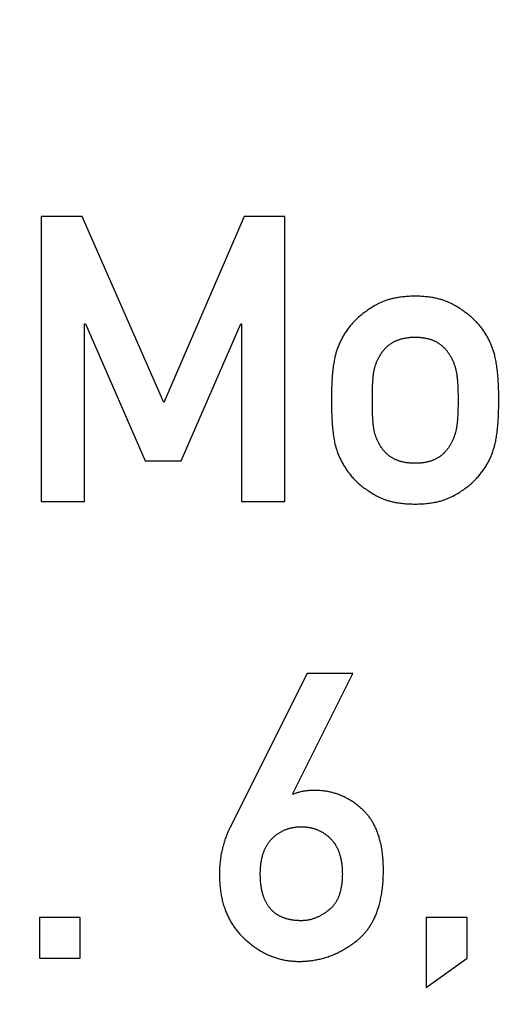
# Model space of a CAD drawing. Extents: x 0 to 420, y 0 to 297.
# Drawn here: x 104 to 106, y 138 to 141 of the extents above; entities that cross this region are included whole.
import ezdxf

# ---------------------------------------------------------------- set-up
doc = ezdxf.new("R2010")
doc.units = 0
doc.header["$LTSCALE"] = 23.1
doc.linetypes.add('PHANTOM', pattern=[0.8, 0.45, -0.05, 0.1, -0.05, 0.1, -0.05])
doc.layers.get('0').update_dxf_attribs({"linetype": 'CONTINUOUS'})
doc.layers.add('DEFAULT_3', color=7, linetype='PHANTOM')

msp = doc.modelspace()

# ---------------------------------------------------------------- linework, layer by layer
at = {"color": 7, "linetype": 'CONTINUOUS'}
for p, q in [((104.4045, 140.1835), (104.2969, 140.1835)), ((104.2969, 140.1835), (104.2969, 139.434)), ((104.6195, 139.6948), (104.4045, 140.1835)), ((104.8299, 140.1835), (104.6195, 139.6948)), ((104.9374, 140.1835), (104.8299, 140.1835)), ((104.9374, 139.434), (104.9374, 140.1835)), ((104.4106, 139.9016), (104.4132, 139.9016)), ((104.4106, 139.434), (104.4106, 139.9016)), ((104.4132, 139.9016), (104.5701, 139.541)), ((104.6647, 139.541), (104.8216, 139.9016)), ((104.8216, 139.9016), (104.8237, 139.9016)), ((104.8237, 139.9016), (104.8237, 139.434)), ((105.1673, 139.7058), (105.1674, 139.7141)), ((105.1673, 139.7015), (105.1673, 139.7058)), ((105.1673, 139.6932), (105.1673, 139.7015)), ((105.3926, 139.7004), (105.3926, 139.6922)), ((105.1674, 139.6852), (105.1673, 139.6932)), ((105.1675, 139.6776), (105.1674, 139.6852)), ((105.1677, 139.6704), (105.1675, 139.6776)), ((104.5701, 139.541), (104.6647, 139.541)), ((104.2969, 139.434), (104.4106, 139.434)), ((104.8237, 139.434), (104.9374, 139.434)), ((104.9577, 138.665), (105.1156, 138.9824)), ((105.1156, 138.9824), (104.9958, 138.9824)), ((104.9598, 138.665), (104.9577, 138.665)), ((104.3996, 138.341), (104.2921, 138.341)), ((104.2921, 138.341), (104.2921, 138.234)), ((104.3996, 138.234), (104.3996, 138.341)), ((105.4165, 138.341), (105.309, 138.341)), ((105.309, 138.341), (105.309, 138.1563)), ((105.4165, 138.234), (105.4165, 138.341)), ((104.2921, 138.234), (104.3996, 138.234)), ((105.309, 138.1563), (105.4165, 138.234))]:
    msp.add_line(p, q, dxfattribs=at)
for points in [[(105.28, 139.9741), (105.2757, 139.9741), (105.2716, 139.974), (105.2675, 139.9739), (105.2636, 139.9737), (105.2597, 139.9735), (105.256, 139.9732), (105.2524, 139.9729), (105.2488, 139.9726), (105.2454, 139.9722), (105.242, 139.9718), (105.2388, 139.9713), (105.2356, 139.9708), (105.2325, 139.9703), (105.2294, 139.9698), (105.2265, 139.9692), (105.2236, 139.9686), (105.2208, 139.9679), (105.218, 139.9673), (105.2153, 139.9666), (105.2127, 139.9659), (105.2102, 139.9652), (105.2077, 139.9644), (105.2053, 139.9636), (105.2029, 139.9628), (105.2006, 139.962), (105.1983, 139.9612), (105.1961, 139.9603), (105.1939, 139.9594), (105.1918, 139.9585), (105.1897, 139.9576), (105.1877, 139.9567), (105.1857, 139.9557), (105.1838, 139.9548), (105.1819, 139.9538), (105.18, 139.9528), (105.1782, 139.9518)], [(105.3806, 139.9517), (105.3787, 139.9527), (105.3768, 139.9538), (105.3748, 139.9548), (105.3728, 139.9558), (105.3708, 139.9567), (105.3687, 139.9577), (105.3666, 139.9586), (105.3644, 139.9595), (105.3622, 139.9604), (105.3599, 139.9613), (105.3576, 139.9621), (105.3553, 139.963), (105.3529, 139.9638), (105.3504, 139.9645), (105.348, 139.9653), (105.3454, 139.966), (105.3428, 139.9667), (105.3401, 139.9674), (105.3374, 139.9681), (105.3346, 139.9687), (105.3318, 139.9693), (105.3289, 139.9699), (105.3259, 139.9704), (105.3229, 139.9709), (105.3197, 139.9714), (105.3165, 139.9718), (105.3133, 139.9722), (105.3099, 139.9726), (105.3065, 139.9729), (105.303, 139.9732), (105.2994, 139.9735), (105.2957, 139.9737), (105.2919, 139.9739), (105.288, 139.974), (105.2841, 139.9741), (105.28, 139.9741)], [(105.1782, 139.9518), (105.1742, 139.9495), (105.1704, 139.9472), (105.1667, 139.945), (105.1632, 139.9428), (105.1598, 139.9406), (105.1566, 139.9385), (105.1535, 139.9364), (105.1506, 139.9343), (105.1477, 139.9323), (105.145, 139.9303), (105.1424, 139.9284), (105.14, 139.9264), (105.1376, 139.9246), (105.1353, 139.9227), (105.1332, 139.9209), (105.1311, 139.9191), (105.1291, 139.9173), (105.1272, 139.9156), (105.1254, 139.9139), (105.1236, 139.9122), (105.122, 139.9105), (105.1204, 139.9089), (105.1188, 139.9073), (105.1174, 139.9057)], [(105.4419, 139.9056), (105.4403, 139.9072), (105.4387, 139.9089), (105.4371, 139.9106), (105.4353, 139.9123), (105.4335, 139.914), (105.4316, 139.9158), (105.4297, 139.9175), (105.4276, 139.9193), (105.4255, 139.9212), (105.4233, 139.923), (105.4209, 139.9249), (105.4185, 139.9268), (105.416, 139.9287), (105.4134, 139.9306), (105.4107, 139.9326), (105.4079, 139.9346), (105.4049, 139.9367), (105.4019, 139.9387), (105.3987, 139.9408), (105.3953, 139.9429), (105.3919, 139.9451), (105.3883, 139.9472), (105.3845, 139.9494), (105.3806, 139.9517)], [(105.1174, 139.9057), (105.1153, 139.9034), (105.1133, 139.901), (105.1113, 139.8987), (105.1093, 139.8963), (105.1074, 139.8939), (105.1055, 139.8915), (105.1037, 139.8891), (105.1019, 139.8866), (105.1002, 139.8842), (105.0985, 139.8817), (105.0968, 139.8792), (105.0952, 139.8767), (105.0936, 139.8742), (105.0921, 139.8717), (105.0906, 139.8692), (105.0892, 139.8666), (105.0878, 139.8641), (105.0864, 139.8615), (105.0851, 139.8589), (105.0838, 139.8563), (105.0825, 139.8537), (105.0813, 139.8511), (105.0801, 139.8484), (105.079, 139.8458), (105.0779, 139.8431), (105.0768, 139.8404), (105.0758, 139.8378), (105.0749, 139.8351), (105.0739, 139.8323), (105.073, 139.8296)], [(105.4859, 139.8295), (105.485, 139.8324), (105.484, 139.8353), (105.4829, 139.8382), (105.4818, 139.841), (105.4807, 139.8439), (105.4796, 139.8467), (105.4784, 139.8494), (105.4772, 139.8521), (105.476, 139.8548), (105.4747, 139.8575), (105.4734, 139.8601), (105.472, 139.8627), (105.4707, 139.8653), (105.4692, 139.8679), (105.4678, 139.8704), (105.4663, 139.8729), (105.4648, 139.8754), (105.4633, 139.8778), (105.4617, 139.8803), (105.4601, 139.8827), (105.4584, 139.8851), (105.4567, 139.8874), (105.455, 139.8898), (105.4532, 139.8921), (105.4514, 139.8944), (105.4496, 139.8967), (105.4477, 139.8989), (105.4458, 139.9012), (105.4439, 139.9034), (105.4419, 139.9056)], [(105.1935, 139.8276), (105.1944, 139.8289), (105.1954, 139.8302), (105.1963, 139.8314), (105.1973, 139.8327), (105.1983, 139.8339), (105.1993, 139.835), (105.2004, 139.8362), (105.2014, 139.8373), (105.2025, 139.8384), (105.2035, 139.8395), (105.2046, 139.8406), (105.2057, 139.8416), (105.2069, 139.8426), (105.208, 139.8436), (105.2092, 139.8446), (105.2103, 139.8455), (105.2115, 139.8465), (105.2127, 139.8474), (105.214, 139.8483), (105.2152, 139.8491), (105.2165, 139.85), (105.2178, 139.8508), (105.2191, 139.8516), (105.2204, 139.8524), (105.2217, 139.8532), (105.2231, 139.854), (105.2245, 139.8547), (105.2259, 139.8554), (105.2274, 139.8561), (105.2288, 139.8568), (105.2303, 139.8574), (105.2319, 139.8581), (105.2334, 139.8587), (105.235, 139.8593), (105.2366, 139.8599), (105.2383, 139.8605), (105.24, 139.861), (105.2417, 139.8615), (105.2434, 139.862), (105.2452, 139.8625), (105.247, 139.863), (105.2489, 139.8634), (105.2508, 139.8638), (105.2527, 139.8642), (105.2547, 139.8645), (105.2568, 139.8649), (105.2588, 139.8652), (105.261, 139.8655), (105.2631, 139.8657), (105.2654, 139.8659), (105.2677, 139.8661), (105.27, 139.8663), (105.2724, 139.8664), (105.2749, 139.8665), (105.2774, 139.8666), (105.28, 139.8666)], [(105.28, 139.8666), (105.2825, 139.8666), (105.2849, 139.8665), (105.2873, 139.8664), (105.2896, 139.8663), (105.2918, 139.8661), (105.2941, 139.866), (105.2962, 139.8657), (105.2983, 139.8655), (105.3004, 139.8652), (105.3024, 139.8649), (105.3044, 139.8646), (105.3064, 139.8642), (105.3083, 139.8638), (105.3102, 139.8634), (105.312, 139.863), (105.3138, 139.8626), (105.3155, 139.8621), (105.3173, 139.8616), (105.319, 139.8611), (105.3206, 139.8605), (105.3222, 139.86), (105.3238, 139.8594), (105.3254, 139.8588), (105.327, 139.8582), (105.3285, 139.8575), (105.33, 139.8568), (105.3314, 139.8562), (105.3329, 139.8555), (105.3343, 139.8547), (105.3357, 139.854), (105.3371, 139.8532), (105.3384, 139.8524), (105.3398, 139.8516), (105.3411, 139.8508), (105.3424, 139.85), (105.3437, 139.8491), (105.3449, 139.8482), (105.3461, 139.8473), (105.3474, 139.8464), (105.3486, 139.8455), (105.3498, 139.8445), (105.3509, 139.8435), (105.3521, 139.8425), (105.3532, 139.8415), (105.3543, 139.8404), (105.3555, 139.8393), (105.3566, 139.8382), (105.3576, 139.8371), (105.3587, 139.8359), (105.3598, 139.8348), (105.3608, 139.8336), (105.3618, 139.8323), (105.3628, 139.8311), (105.3638, 139.8298), (105.3648, 139.8284), (105.3658, 139.8271)], [(105.073, 139.8296), (105.0724, 139.8275), (105.0717, 139.8252), (105.071, 139.8228), (105.0704, 139.8203), (105.0697, 139.8177), (105.069, 139.8149), (105.0684, 139.812), (105.0677, 139.8088), (105.0671, 139.8055), (105.0665, 139.802), (105.0658, 139.7984), (105.0653, 139.7946), (105.0647, 139.7907), (105.0642, 139.7868), (105.0637, 139.7828), (105.0632, 139.7786), (105.0628, 139.7744), (105.0624, 139.7702), (105.062, 139.7658), (105.0617, 139.7614), (105.0614, 139.7568), (105.0611, 139.7522), (105.0609, 139.7475), (105.0606, 139.7428), (105.0604, 139.7379), (105.0603, 139.7329), (105.0601, 139.7279), (105.06, 139.7228), (105.0599, 139.7176), (105.0599, 139.7123), (105.0598, 139.7069), (105.0598, 139.7015)], [(105.1725, 139.7822), (105.1729, 139.784), (105.1734, 139.7857), (105.1739, 139.7875), (105.1744, 139.7893), (105.175, 139.7911), (105.1756, 139.793), (105.1762, 139.7948), (105.1769, 139.7967), (105.1776, 139.7985), (105.1784, 139.8004), (105.1792, 139.8023), (105.18, 139.8042), (105.1809, 139.8061), (105.1818, 139.808), (105.1828, 139.8099), (105.1838, 139.8119), (105.1848, 139.8138), (105.1859, 139.8158), (105.1871, 139.8177), (105.1883, 139.8197), (105.1895, 139.8217), (105.1908, 139.8236), (105.1921, 139.8256), (105.1935, 139.8276)], [(105.3658, 139.8271), (105.3669, 139.8255), (105.368, 139.8239), (105.3691, 139.8222), (105.3701, 139.8205), (105.3711, 139.8188), (105.3722, 139.8171), (105.3731, 139.8154), (105.3741, 139.8136), (105.3751, 139.8118), (105.376, 139.81), (105.3769, 139.8081), (105.3778, 139.8063), (105.3786, 139.8044), (105.3795, 139.8025), (105.3803, 139.8005), (105.3811, 139.7986), (105.3818, 139.7966), (105.3825, 139.7946), (105.3833, 139.7926), (105.3839, 139.7906), (105.3846, 139.7885), (105.3852, 139.7864), (105.3858, 139.7843), (105.3864, 139.7822)], [(105.4996, 139.7015), (105.4996, 139.7072), (105.4996, 139.7129), (105.4995, 139.7185), (105.4994, 139.724), (105.4992, 139.7294), (105.499, 139.7347), (105.4988, 139.7399), (105.4986, 139.745), (105.4983, 139.75), (105.498, 139.7549), (105.4977, 139.7597), (105.4973, 139.7644), (105.4969, 139.7691), (105.4965, 139.7736), (105.496, 139.778), (105.4955, 139.7824), (105.4949, 139.7866), (105.4944, 139.7908), (105.4938, 139.7949), (105.4931, 139.7988), (105.4924, 139.8027), (105.4917, 139.8064), (105.491, 139.8099), (105.4903, 139.8132), (105.4896, 139.8163), (105.4889, 139.8192), (105.4881, 139.822), (105.4874, 139.8246), (105.4867, 139.8271), (105.4859, 139.8295)], [(105.1674, 139.7141), (105.1675, 139.7221), (105.1676, 139.7259), (105.1677, 139.7297), (105.1678, 139.7334), (105.1679, 139.7369), (105.168, 139.7404), (105.1682, 139.7437), (105.1684, 139.747), (105.1685, 139.7502), (105.1688, 139.7533), (105.169, 139.7563), (105.1692, 139.7592), (105.1695, 139.762), (105.1697, 139.7647), (105.17, 139.7673), (105.1704, 139.7698), (105.1707, 139.7722), (105.171, 139.7746), (105.1714, 139.7767), (105.1718, 139.7788), (105.1722, 139.7806), (105.1725, 139.7822)], [(105.3864, 139.7822), (105.3868, 139.7808), (105.3871, 139.7792), (105.3875, 139.7775), (105.3879, 139.7756), (105.3883, 139.7735), (105.3886, 139.7713), (105.389, 139.769), (105.3893, 139.7666), (105.3897, 139.7641), (105.39, 139.7616), (105.3903, 139.7589), (105.3905, 139.7562), (105.3908, 139.7533), (105.391, 139.7504), (105.3912, 139.7474), (105.3915, 139.7443), (105.3916, 139.7412), (105.3918, 139.7379), (105.392, 139.7345), (105.3921, 139.7311), (105.3922, 139.7276), (105.3923, 139.724), (105.3924, 139.7203), (105.3925, 139.7165), (105.3925, 139.7126)], [(105.0598, 139.7015), (105.0598, 139.6959), (105.0599, 139.6904), (105.0599, 139.685), (105.06, 139.6797), (105.0601, 139.6745), (105.0603, 139.6694), (105.0604, 139.6644), (105.0606, 139.6594), (105.0608, 139.6546), (105.0611, 139.6498), (105.0614, 139.6452), (105.0617, 139.6406), (105.062, 139.6361), (105.0624, 139.6317), (105.0628, 139.6274), (105.0632, 139.6232), (105.0636, 139.619), (105.0641, 139.615), (105.0646, 139.611), (105.0651, 139.6072), (105.0657, 139.6034), (105.0663, 139.5997), (105.0669, 139.5962), (105.0676, 139.5927), (105.0682, 139.5895), (105.0689, 139.5865), (105.0696, 139.5837), (105.0702, 139.581), (105.0709, 139.5785), (105.0715, 139.5761), (105.0722, 139.5739), (105.0729, 139.5717)], [(105.3925, 139.7126), (105.3926, 139.7046), (105.3926, 139.7004)], [(105.4861, 139.5719), (105.4868, 139.5741), (105.4874, 139.5764), (105.4881, 139.5788), (105.4888, 139.5814), (105.4895, 139.5842), (105.4902, 139.5871), (105.4909, 139.5902), (105.4915, 139.5934), (105.4922, 139.5969), (105.4928, 139.6004), (105.4934, 139.6041), (105.494, 139.6078), (105.4946, 139.6117), (105.4951, 139.6156), (105.4956, 139.6196), (105.496, 139.6237), (105.4965, 139.6279), (105.4969, 139.6322), (105.4973, 139.6366), (105.4976, 139.641), (105.4979, 139.6456), (105.4982, 139.6502), (105.4985, 139.6549), (105.4987, 139.6597), (105.4989, 139.6646), (105.4991, 139.6696), (105.4993, 139.6747), (105.4994, 139.6799), (105.4995, 139.6852), (105.4996, 139.6905), (105.4996, 139.6959), (105.4996, 139.7015)], [(105.3926, 139.6922), (105.3925, 139.6843), (105.3924, 139.6804), (105.3923, 139.6767), (105.3922, 139.6731), (105.3921, 139.6695), (105.392, 139.6661), (105.3918, 139.6627), (105.3917, 139.6594), (105.3915, 139.6562), (105.3913, 139.6531), (105.391, 139.6501), (105.3908, 139.6472), (105.3906, 139.6444), (105.3903, 139.6417), (105.39, 139.639), (105.3897, 139.6365), (105.3894, 139.634), (105.3891, 139.6317), (105.3887, 139.6294), (105.3883, 139.6272), (105.388, 139.6252), (105.3876, 139.6233), (105.3872, 139.6216), (105.3869, 139.62), (105.3865, 139.6186)], [(105.1725, 139.6186), (105.1721, 139.6202), (105.1718, 139.6219), (105.1715, 139.6237), (105.1711, 139.6257), (105.1708, 139.6278), (105.1705, 139.63), (105.1702, 139.6323), (105.1699, 139.6347), (105.1697, 139.6372), (105.1694, 139.6398), (105.1692, 139.6424), (105.169, 139.6452), (105.1688, 139.648), (105.1686, 139.651), (105.1684, 139.654), (105.1682, 139.6571), (105.1681, 139.6603), (105.1679, 139.6636), (105.1678, 139.667), (105.1677, 139.6704)], [(105.1932, 139.5737), (105.1918, 139.5757), (105.1904, 139.5777), (105.1891, 139.5797), (105.1879, 139.5817), (105.1867, 139.5837), (105.1856, 139.5856), (105.1845, 139.5876), (105.1834, 139.5895), (105.1825, 139.5914), (105.1815, 139.5933), (105.1806, 139.5951), (105.1798, 139.597), (105.1789, 139.5988), (105.1782, 139.6007), (105.1774, 139.6025), (105.1767, 139.6043), (105.1761, 139.6061), (105.1755, 139.6079), (105.1749, 139.6097), (105.1743, 139.6115), (105.1738, 139.6133), (105.1733, 139.6151), (105.1729, 139.6169), (105.1725, 139.6186)], [(105.3865, 139.6186), (105.3859, 139.6165), (105.3853, 139.6144), (105.3847, 139.6124), (105.3841, 139.6103), (105.3834, 139.6083), (105.3827, 139.6063), (105.382, 139.6044), (105.3812, 139.6024), (105.3805, 139.6005), (105.3797, 139.5986), (105.3789, 139.5968), (105.378, 139.5949), (105.3772, 139.5931), (105.3763, 139.5913), (105.3754, 139.5895), (105.3744, 139.5877), (105.3735, 139.586), (105.3725, 139.5842), (105.3715, 139.5825), (105.3704, 139.5808), (105.3694, 139.5791), (105.3683, 139.5774), (105.3672, 139.5758), (105.366, 139.5741)], [(105.0729, 139.5717), (105.0738, 139.569), (105.0747, 139.5663), (105.0757, 139.5637), (105.0767, 139.561), (105.0777, 139.5584), (105.0788, 139.5557), (105.0799, 139.5531), (105.081, 139.5505), (105.0822, 139.548), (105.0834, 139.5454), (105.0847, 139.5428), (105.086, 139.5403), (105.0873, 139.5378), (105.0887, 139.5352), (105.0902, 139.5327), (105.0916, 139.5302), (105.0931, 139.5277), (105.0947, 139.5252), (105.0963, 139.5227), (105.0979, 139.5202), (105.0996, 139.5178), (105.1014, 139.5153), (105.1032, 139.5128), (105.105, 139.5104), (105.1069, 139.5079), (105.1089, 139.5054), (105.1109, 139.503), (105.1129, 139.5005), (105.1151, 139.498), (105.1172, 139.4955)], [(105.28, 139.5348), (105.2773, 139.5348), (105.2747, 139.5349), (105.2722, 139.535), (105.2698, 139.5351), (105.2674, 139.5353), (105.265, 139.5355), (105.2628, 139.5357), (105.2606, 139.5359), (105.2584, 139.5362), (105.2563, 139.5365), (105.2543, 139.5369), (105.2523, 139.5372), (105.2503, 139.5376), (105.2484, 139.538), (105.2465, 139.5384), (105.2447, 139.5389), (105.2429, 139.5394), (105.2412, 139.5399), (105.2395, 139.5404), (105.2378, 139.5409), (105.2361, 139.5415), (105.2345, 139.5421), (105.233, 139.5427), (105.2314, 139.5433), (105.2299, 139.5439), (105.2284, 139.5446), (105.2269, 139.5452), (105.2255, 139.5459), (105.2241, 139.5467), (105.2227, 139.5474), (105.2214, 139.5481), (105.22, 139.5489), (105.2187, 139.5497), (105.2174, 139.5505), (105.2161, 139.5513), (105.2149, 139.5522), (105.2136, 139.553), (105.2124, 139.5539), (105.2112, 139.5548), (105.21, 139.5557), (105.2089, 139.5567), (105.2077, 139.5576), (105.2066, 139.5586), (105.2055, 139.5596), (105.2044, 139.5607), (105.2033, 139.5617), (105.2022, 139.5628), (105.2012, 139.5639), (105.2001, 139.565), (105.1991, 139.5662), (105.1981, 139.5673), (105.1971, 139.5685), (105.1961, 139.5698), (105.1951, 139.571), (105.1942, 139.5723), (105.1932, 139.5737)], [(105.366, 139.5741), (105.3651, 139.5728), (105.3641, 139.5715), (105.3631, 139.5702), (105.3621, 139.5689), (105.361, 139.5677), (105.36, 139.5665), (105.3589, 139.5653), (105.3579, 139.5641), (105.3568, 139.563), (105.3557, 139.5619), (105.3546, 139.5608), (105.3535, 139.5598), (105.3524, 139.5587), (105.3512, 139.5577), (105.35, 139.5567), (105.3489, 139.5558), (105.3477, 139.5549), (105.3465, 139.5539), (105.3452, 139.553), (105.344, 139.5522), (105.3427, 139.5513), (105.3414, 139.5505), (105.3401, 139.5497), (105.3388, 139.5489), (105.3375, 139.5481), (105.3361, 139.5473), (105.3347, 139.5466), (105.3333, 139.5459), (105.3319, 139.5452), (105.3304, 139.5445), (105.3289, 139.5439), (105.3274, 139.5432), (105.3259, 139.5426), (105.3243, 139.542), (105.3227, 139.5414), (105.3211, 139.5409), (105.3194, 139.5403), (105.3177, 139.5398), (105.316, 139.5393), (105.3143, 139.5388), (105.3125, 139.5384), (105.3106, 139.538), (105.3088, 139.5376), (105.3068, 139.5372), (105.3049, 139.5368), (105.3029, 139.5365), (105.3008, 139.5362), (105.2987, 139.5359), (105.2966, 139.5357), (105.2944, 139.5354), (105.2921, 139.5353), (105.2898, 139.5351), (105.2874, 139.535), (105.285, 139.5349), (105.2825, 139.5348), (105.28, 139.5348)], [(105.442, 139.4957), (105.4441, 139.498), (105.4461, 139.5003), (105.4481, 139.5027), (105.45, 139.505), (105.4519, 139.5073), (105.4537, 139.5097), (105.4555, 139.5121), (105.4572, 139.5144), (105.4589, 139.5168), (105.4606, 139.5192), (105.4622, 139.5216), (105.4638, 139.5241), (105.4653, 139.5265), (105.4668, 139.529), (105.4682, 139.5315), (105.4697, 139.534), (105.4711, 139.5365), (105.4724, 139.5391), (105.4737, 139.5416), (105.475, 139.5442), (105.4763, 139.5469), (105.4775, 139.5495), (105.4787, 139.5522), (105.4798, 139.5549), (105.481, 139.5576), (105.482, 139.5604), (105.4831, 139.5632), (105.4841, 139.5661), (105.4851, 139.569), (105.4861, 139.5719)], [(105.1172, 139.4955), (105.1187, 139.4939), (105.1203, 139.4922), (105.1219, 139.4905), (105.1236, 139.4888), (105.1254, 139.4871), (105.1273, 139.4854), (105.1292, 139.4836), (105.1312, 139.4818), (105.1333, 139.48), (105.1355, 139.4781), (105.1378, 139.4762), (105.1402, 139.4743), (105.1426, 139.4724), (105.1452, 139.4705), (105.1479, 139.4685), (105.1508, 139.4665), (105.1537, 139.4644), (105.1568, 139.4624), (105.16, 139.4603), (105.1633, 139.4582), (105.1668, 139.456), (105.1704, 139.4539), (105.1742, 139.4516), (105.1781, 139.4494)], [(105.3807, 139.4495), (105.3846, 139.4517), (105.3883, 139.4538), (105.3918, 139.4559), (105.3953, 139.458), (105.3986, 139.4601), (105.4017, 139.4622), (105.4048, 139.4642), (105.4077, 139.4662), (105.4105, 139.4682), (105.4132, 139.4702), (105.4158, 139.4721), (105.4184, 139.474), (105.4208, 139.4759), (105.4231, 139.4778), (105.4253, 139.4797), (105.4275, 139.4815), (105.4296, 139.4834), (105.4316, 139.4852), (105.4335, 139.487), (105.4353, 139.4887), (105.4371, 139.4905), (105.4388, 139.4923), (105.4404, 139.494), (105.442, 139.4957)], [(105.1781, 139.4494), (105.1799, 139.4484), (105.1817, 139.4475), (105.1835, 139.4465), (105.1854, 139.4456), (105.1874, 139.4447), (105.1894, 139.4438), (105.1914, 139.4429), (105.1935, 139.4421), (105.1956, 139.4412), (105.1977, 139.4404), (105.2, 139.4396), (105.2023, 139.4388), (105.2046, 139.438), (105.207, 139.4373), (105.2094, 139.4366), (105.212, 139.4358), (105.2145, 139.4352), (105.2172, 139.4345), (105.2199, 139.4339), (105.2227, 139.4332), (105.2256, 139.4326), (105.2285, 139.4321), (105.2316, 139.4315), (105.2347, 139.431), (105.2379, 139.4306), (105.2412, 139.4301), (105.2446, 139.4297), (105.248, 139.4293), (105.2516, 139.429), (105.2553, 139.4287), (105.2591, 139.4284), (105.263, 139.4282), (105.2671, 139.428), (105.2712, 139.4279), (105.2755, 139.4278), (105.28, 139.4278)], [(105.28, 139.4278), (105.2842, 139.4278), (105.2883, 139.4279), (105.2923, 139.428), (105.2962, 139.4282), (105.3, 139.4284), (105.3037, 139.4287), (105.3072, 139.429), (105.3107, 139.4293), (105.3141, 139.4297), (105.3174, 139.4301), (105.3206, 139.4305), (105.3237, 139.431), (105.3268, 139.4315), (105.3298, 139.432), (105.3327, 139.4325), (105.3355, 139.4331), (105.3383, 139.4337), (105.341, 139.4344), (105.3436, 139.435), (105.3462, 139.4357), (105.3487, 139.4364), (105.3512, 139.4371), (105.3536, 139.4379), (105.3559, 139.4387), (105.3582, 139.4395), (105.3605, 139.4403), (105.3627, 139.4411), (105.3649, 139.442), (105.367, 139.4428), (105.3691, 139.4437), (105.3711, 139.4447), (105.3731, 139.4456), (105.3751, 139.4465), (105.377, 139.4475), (105.3789, 139.4485), (105.3807, 139.4495)], [(104.9958, 138.9824), (104.7926, 138.5761), (104.7911, 138.5731), (104.7897, 138.5701), (104.7883, 138.567), (104.7869, 138.5639), (104.7856, 138.5608), (104.7844, 138.5577), (104.7831, 138.5546), (104.7819, 138.5514), (104.7808, 138.5482), (104.7797, 138.545), (104.7786, 138.5417), (104.7776, 138.5384), (104.7766, 138.5351), (104.7756, 138.5318), (104.7747, 138.5284), (104.7738, 138.525), (104.773, 138.5216), (104.7722, 138.5182), (104.7714, 138.5147), (104.7707, 138.5111), (104.77, 138.5076), (104.7694, 138.504), (104.7688, 138.5004), (104.7683, 138.4967), (104.7678, 138.493), (104.7673, 138.4892), (104.7669, 138.4855), (104.7665, 138.4816), (104.7662, 138.4778), (104.7659, 138.4739), (104.7657, 138.4699), (104.7655, 138.4659), (104.7654, 138.4619), (104.7653, 138.4578), (104.7653, 138.4536)], [(105.0169, 138.6748), (105.014, 138.6748), (105.0112, 138.6747), (105.0085, 138.6747), (105.0059, 138.6745), (105.0033, 138.6744), (105.0007, 138.6742), (104.9982, 138.674), (104.9958, 138.6737), (104.9934, 138.6734), (104.991, 138.6731), (104.9888, 138.6728), (104.9865, 138.6724), (104.9843, 138.672), (104.9822, 138.6716), (104.9801, 138.6712), (104.978, 138.6707), (104.976, 138.6702), (104.974, 138.6697), (104.9721, 138.6692), (104.9702, 138.6687), (104.9684, 138.6681), (104.9666, 138.6675), (104.9648, 138.6669), (104.9631, 138.6663), (104.9614, 138.6657), (104.9598, 138.665)], [(105.1414, 138.6244), (105.1389, 138.6266), (105.1365, 138.6287), (105.1341, 138.6308), (105.1317, 138.6328), (105.1293, 138.6347), (105.1269, 138.6366), (105.1245, 138.6384), (105.1221, 138.6402), (105.1197, 138.6419), (105.1173, 138.6435), (105.1149, 138.6452), (105.1125, 138.6467), (105.1101, 138.6482), (105.1077, 138.6497), (105.1053, 138.6511), (105.1029, 138.6525), (105.1005, 138.6538), (105.0981, 138.655), (105.0957, 138.6563), (105.0933, 138.6575), (105.0909, 138.6586), (105.0885, 138.6597), (105.0861, 138.6608), (105.0836, 138.6618), (105.0812, 138.6628), (105.0788, 138.6637), (105.0763, 138.6646), (105.0739, 138.6655), (105.0714, 138.6663), (105.069, 138.6671), (105.0665, 138.6678), (105.064, 138.6685), (105.0615, 138.6692), (105.059, 138.6698), (105.0565, 138.6704), (105.054, 138.671), (105.0514, 138.6715), (105.0489, 138.672), (105.0463, 138.6724), (105.0437, 138.6728), (105.0411, 138.6732), (105.0385, 138.6735), (105.0359, 138.6738), (105.0332, 138.6741), (105.0305, 138.6743), (105.0278, 138.6745), (105.0251, 138.6746), (105.0224, 138.6747), (105.0196, 138.6748), (105.0169, 138.6748)], [(105.1964, 138.4655), (105.1963, 138.4704), (105.1963, 138.4753), (105.1961, 138.48), (105.1959, 138.4846), (105.1957, 138.489), (105.1954, 138.4934), (105.1951, 138.4976), (105.1947, 138.5017), (105.1943, 138.5058), (105.1938, 138.5097), (105.1933, 138.5135), (105.1928, 138.5172), (105.1922, 138.5209), (105.1916, 138.5244), (105.1909, 138.5279), (105.1903, 138.5313), (105.1896, 138.5346), (105.1888, 138.5378), (105.1881, 138.5409), (105.1873, 138.544), (105.1865, 138.547), (105.1856, 138.55), (105.1848, 138.5528), (105.1839, 138.5557), (105.183, 138.5584), (105.182, 138.5611), (105.1811, 138.5637), (105.1801, 138.5663), (105.1791, 138.5688), (105.1781, 138.5713), (105.177, 138.5737), (105.1759, 138.5761), (105.1749, 138.5784), (105.1738, 138.5807), (105.1726, 138.5829), (105.1715, 138.5851), (105.1703, 138.5873), (105.1691, 138.5894), (105.1679, 138.5915), (105.1667, 138.5935), (105.1655, 138.5955), (105.1642, 138.5974), (105.1629, 138.5993), (105.1616, 138.6012), (105.1603, 138.6031), (105.159, 138.6049), (105.1576, 138.6067), (105.1563, 138.6084), (105.1549, 138.6102), (105.1534, 138.6118), (105.152, 138.6135), (105.1506, 138.6151), (105.1491, 138.6167), (105.1476, 138.6183), (105.1461, 138.6199), (105.1445, 138.6214), (105.143, 138.6229), (105.1414, 138.6244)], [(104.9045, 138.549), (104.9058, 138.5504), (104.9072, 138.5517), (104.9086, 138.5529), (104.9101, 138.5542), (104.9115, 138.5553), (104.9129, 138.5565), (104.9143, 138.5576), (104.9157, 138.5587), (104.9172, 138.5597), (104.9186, 138.5608), (104.9201, 138.5617), (104.9215, 138.5627), (104.923, 138.5636), (104.9245, 138.5645), (104.926, 138.5654), (104.9275, 138.5662), (104.929, 138.567), (104.9305, 138.5678), (104.932, 138.5686), (104.9336, 138.5693), (104.9351, 138.57), (104.9367, 138.5707), (104.9383, 138.5714), (104.9399, 138.572), (104.9415, 138.5726), (104.9432, 138.5732), (104.9448, 138.5737), (104.9465, 138.5743), (104.9482, 138.5748), (104.9499, 138.5752), (104.9516, 138.5757), (104.9534, 138.5761), (104.9552, 138.5765), (104.957, 138.5769), (104.9588, 138.5772), (104.9607, 138.5776), (104.9625, 138.5778), (104.9644, 138.5781), (104.9664, 138.5783), (104.9683, 138.5786), (104.9703, 138.5787), (104.9724, 138.5789), (104.9744, 138.579), (104.9765, 138.5791), (104.9787, 138.5791), (104.9808, 138.5791)], [(104.9808, 138.5791), (104.9829, 138.5791), (104.9849, 138.5791), (104.9869, 138.579), (104.9889, 138.5789), (104.9908, 138.5787), (104.9927, 138.5786), (104.9946, 138.5784), (104.9965, 138.5781), (104.9983, 138.5779), (105.0002, 138.5776), (105.002, 138.5773), (105.0037, 138.577), (105.0055, 138.5766), (105.0072, 138.5762), (105.009, 138.5758), (105.0107, 138.5753), (105.0124, 138.5749), (105.014, 138.5744), (105.0157, 138.5738), (105.0173, 138.5733), (105.019, 138.5727), (105.0206, 138.5721), (105.0222, 138.5715), (105.0238, 138.5708), (105.0253, 138.5702), (105.0269, 138.5694), (105.0285, 138.5687), (105.03, 138.568), (105.0315, 138.5672), (105.0331, 138.5663), (105.0346, 138.5655), (105.0361, 138.5646), (105.0376, 138.5637), (105.0391, 138.5628), (105.0406, 138.5618), (105.0421, 138.5608), (105.0435, 138.5598), (105.045, 138.5587), (105.0465, 138.5576), (105.0479, 138.5565), (105.0494, 138.5553), (105.0508, 138.5541), (105.0523, 138.5529), (105.0537, 138.5516), (105.0552, 138.5503), (105.0566, 138.5489)], [(104.8728, 138.4557), (104.8728, 138.4591), (104.8729, 138.4624), (104.873, 138.4655), (104.8732, 138.4686), (104.8734, 138.4716), (104.8736, 138.4745), (104.8739, 138.4774), (104.8742, 138.4801), (104.8745, 138.4828), (104.8749, 138.4854), (104.8753, 138.4879), (104.8757, 138.4904), (104.8761, 138.4928), (104.8766, 138.4951), (104.8771, 138.4974), (104.8776, 138.4996), (104.8782, 138.5017), (104.8787, 138.5038), (104.8793, 138.5059), (104.8799, 138.5078), (104.8806, 138.5098), (104.8812, 138.5117), (104.8819, 138.5135), (104.8826, 138.5154), (104.8833, 138.5171), (104.884, 138.5189), (104.8848, 138.5205), (104.8855, 138.5222), (104.8863, 138.5238), (104.8871, 138.5254), (104.8879, 138.5269), (104.8888, 138.5285), (104.8896, 138.5299), (104.8905, 138.5314), (104.8914, 138.5328), (104.8923, 138.5342), (104.8932, 138.5356), (104.8941, 138.5369), (104.8951, 138.5382), (104.896, 138.5395), (104.897, 138.5408), (104.898, 138.542), (104.8991, 138.5433), (104.9001, 138.5445), (104.9012, 138.5456), (104.9022, 138.5468), (104.9033, 138.5479), (104.9045, 138.549)], [(105.0566, 138.5489), (105.0576, 138.5479), (105.0587, 138.5468), (105.0597, 138.5457), (105.0607, 138.5446), (105.0617, 138.5435), (105.0627, 138.5424), (105.0637, 138.5412), (105.0646, 138.54), (105.0655, 138.5388), (105.0665, 138.5376), (105.0674, 138.5363), (105.0683, 138.535), (105.0691, 138.5337), (105.07, 138.5323), (105.0708, 138.531), (105.0717, 138.5296), (105.0725, 138.5281), (105.0733, 138.5267), (105.0741, 138.5252), (105.0748, 138.5236), (105.0756, 138.5221), (105.0763, 138.5205), (105.0771, 138.5188), (105.0778, 138.5172), (105.0785, 138.5155), (105.0791, 138.5137), (105.0798, 138.5119), (105.0804, 138.5101), (105.081, 138.5082), (105.0816, 138.5063), (105.0822, 138.5043), (105.0828, 138.5023), (105.0833, 138.5002), (105.0838, 138.4981), (105.0843, 138.496), (105.0848, 138.4937), (105.0853, 138.4915), (105.0857, 138.4891), (105.0861, 138.4867), (105.0864, 138.4843), (105.0868, 138.4817), (105.0871, 138.4791), (105.0874, 138.4765), (105.0876, 138.4737), (105.0878, 138.4709), (105.088, 138.468), (105.0882, 138.4651), (105.0883, 138.462), (105.0883, 138.4589), (105.0884, 138.4557)], [(104.9808, 138.3322), (104.9781, 138.3322), (104.9754, 138.3323), (104.9728, 138.3324), (104.9703, 138.3325), (104.9679, 138.3327), (104.9655, 138.3329), (104.9631, 138.3331), (104.9609, 138.3334), (104.9587, 138.3337), (104.9565, 138.334), (104.9544, 138.3343), (104.9524, 138.3347), (104.9504, 138.3351), (104.9484, 138.3355), (104.9465, 138.336), (104.9447, 138.3364), (104.9429, 138.3369), (104.9411, 138.3374), (104.9394, 138.3379), (104.9377, 138.3385), (104.936, 138.3391), (104.9344, 138.3396), (104.9328, 138.3402), (104.9312, 138.3409), (104.9297, 138.3415), (104.9282, 138.3422), (104.9268, 138.3429), (104.9253, 138.3435), (104.9239, 138.3443), (104.9225, 138.345), (104.9212, 138.3457), (104.9199, 138.3465), (104.9185, 138.3473), (104.9173, 138.3481), (104.916, 138.3489), (104.9148, 138.3498), (104.9135, 138.3506), (104.9124, 138.3515), (104.9112, 138.3524), (104.91, 138.3533), (104.9089, 138.3542), (104.9078, 138.3552), (104.9067, 138.3562), (104.9056, 138.3572), (104.9045, 138.3582), (104.9035, 138.3592), (104.9024, 138.3603), (104.9014, 138.3613), (104.9004, 138.3624), (104.8994, 138.3636), (104.8984, 138.3647), (104.8975, 138.3659), (104.8965, 138.3671), (104.8956, 138.3683), (104.8947, 138.3696), (104.8938, 138.3709), (104.8929, 138.3722), (104.892, 138.3735), (104.8912, 138.3749), (104.8903, 138.3763), (104.8895, 138.3778), (104.8887, 138.3792), (104.8879, 138.3807), (104.8871, 138.3823), (104.8863, 138.3839), (104.8855, 138.3855), (104.8848, 138.3872), (104.8841, 138.3889), (104.8833, 138.3906), (104.8826, 138.3924), (104.882, 138.3943), (104.8813, 138.3962), (104.8807, 138.3981), (104.88, 138.4001), (104.8794, 138.4022), (104.8788, 138.4043), (104.8783, 138.4065), (104.8777, 138.4087), (104.8772, 138.411), (104.8767, 138.4134), (104.8762, 138.4159), (104.8757, 138.4184), (104.8753, 138.421), (104.8749, 138.4237), (104.8745, 138.4264), (104.8742, 138.4293), (104.8739, 138.4322), (104.8736, 138.4352), (104.8734, 138.4384), (104.8732, 138.4416), (104.873, 138.4449), (104.8729, 138.4484), (104.8728, 138.452), (104.8728, 138.4557)], [(105.0884, 138.4557), (105.0883, 138.4523), (105.0883, 138.449), (105.0882, 138.4458), (105.088, 138.4427), (105.0878, 138.4397), (105.0876, 138.4368), (105.0873, 138.434), (105.0871, 138.4313), (105.0867, 138.4286), (105.0864, 138.4261), (105.086, 138.4236), (105.0856, 138.4212), (105.0852, 138.4189), (105.0848, 138.4166), (105.0843, 138.4144), (105.0838, 138.4123), (105.0833, 138.4102), (105.0828, 138.4082), (105.0822, 138.4062), (105.0816, 138.4043), (105.0811, 138.4024), (105.0805, 138.4006), (105.0798, 138.3989), (105.0792, 138.3972), (105.0786, 138.3955), (105.0779, 138.3938), (105.0772, 138.3923), (105.0765, 138.3907), (105.0758, 138.3892), (105.0751, 138.3877), (105.0743, 138.3863), (105.0736, 138.3849), (105.0728, 138.3835), (105.072, 138.3821), (105.0712, 138.3808), (105.0704, 138.3795), (105.0696, 138.3783), (105.0688, 138.3771), (105.0679, 138.3758), (105.0671, 138.3747), (105.0662, 138.3735), (105.0653, 138.3724), (105.0644, 138.3713), (105.0635, 138.3702), (105.0625, 138.3691), (105.0616, 138.3681), (105.0606, 138.3671), (105.0596, 138.3661), (105.0586, 138.3651), (105.0576, 138.3641), (105.0566, 138.3632), (105.0555, 138.3623), (105.0545, 138.3614), (105.0534, 138.3605)], [(105.1273, 138.2804), (105.1292, 138.2819), (105.131, 138.2834), (105.1327, 138.2849), (105.1345, 138.2865), (105.1362, 138.2881), (105.1379, 138.2897), (105.1396, 138.2914), (105.1412, 138.293), (105.1429, 138.2947), (105.1445, 138.2965), (105.146, 138.2982), (105.1476, 138.3), (105.1492, 138.3018), (105.1507, 138.3037), (105.1522, 138.3056), (105.1537, 138.3075), (105.1551, 138.3094), (105.1566, 138.3114), (105.158, 138.3134), (105.1594, 138.3155), (105.1607, 138.3176), (105.1621, 138.3197), (105.1634, 138.3219), (105.1648, 138.3241), (105.1661, 138.3263), (105.1673, 138.3286), (105.1686, 138.331), (105.1698, 138.3334), (105.1711, 138.3358), (105.1723, 138.3383), (105.1734, 138.3408), (105.1746, 138.3434), (105.1757, 138.346), (105.1769, 138.3487), (105.1779, 138.3514), (105.179, 138.3542), (105.1801, 138.3571), (105.1811, 138.36), (105.1821, 138.363), (105.1831, 138.366), (105.184, 138.3691), (105.1849, 138.3723), (105.1858, 138.3756), (105.1867, 138.3789), (105.1875, 138.3823), (105.1883, 138.3858), (105.1891, 138.3893), (105.1899, 138.393), (105.1906, 138.3967), (105.1913, 138.4006), (105.1919, 138.4045), (105.1925, 138.4085), (105.1931, 138.4126), (105.1936, 138.4168), (105.1941, 138.4211), (105.1946, 138.4256), (105.195, 138.4301), (105.1953, 138.4348), (105.1956, 138.4396), (105.1959, 138.4445), (105.1961, 138.4495), (105.1963, 138.4547), (105.1963, 138.46), (105.1964, 138.4655)], [(104.7653, 138.4536), (104.7653, 138.4492), (104.7654, 138.4449), (104.7656, 138.4406), (104.7657, 138.4365), (104.766, 138.4324), (104.7663, 138.4284), (104.7666, 138.4244), (104.767, 138.4206), (104.7674, 138.4168), (104.7678, 138.413), (104.7683, 138.4094), (104.7689, 138.4058), (104.7695, 138.4023), (104.7701, 138.3988), (104.7707, 138.3954), (104.7714, 138.392), (104.7722, 138.3887), (104.7729, 138.3855), (104.7737, 138.3823), (104.7746, 138.3791), (104.7755, 138.376), (104.7764, 138.373), (104.7773, 138.37), (104.7783, 138.367), (104.7793, 138.3641), (104.7803, 138.3612), (104.7814, 138.3584), (104.7824, 138.3556), (104.7836, 138.3528), (104.7847, 138.3501), (104.7859, 138.3474), (104.7871, 138.3448), (104.7884, 138.3422), (104.7897, 138.3396), (104.791, 138.337), (104.7923, 138.3345), (104.7937, 138.332), (104.7951, 138.3296), (104.7965, 138.3272), (104.798, 138.3248), (104.7995, 138.3224), (104.801, 138.3201), (104.8025, 138.3177), (104.8041, 138.3154), (104.8057, 138.3132), (104.8074, 138.3109), (104.8091, 138.3087), (104.8108, 138.3065), (104.8126, 138.3044), (104.8143, 138.3022), (104.8162, 138.3001), (104.818, 138.298), (104.8199, 138.2959), (104.8219, 138.2938), (104.8238, 138.2918), (104.8258, 138.2898), (104.8279, 138.2878), (104.83, 138.2858)], [(105.0534, 138.3605), (105.0514, 138.3589), (105.0495, 138.3574), (105.0475, 138.356), (105.0456, 138.3546), (105.0437, 138.3533), (105.0419, 138.352), (105.04, 138.3508), (105.0382, 138.3497), (105.0363, 138.3485), (105.0345, 138.3475), (105.0327, 138.3464), (105.031, 138.3455), (105.0292, 138.3445), (105.0274, 138.3436), (105.0257, 138.3428), (105.024, 138.342), (105.0222, 138.3412), (105.0205, 138.3405), (105.0188, 138.3398), (105.0171, 138.3391), (105.0154, 138.3385), (105.0138, 138.3379), (105.0121, 138.3373), (105.0104, 138.3368), (105.0088, 138.3363), (105.0071, 138.3358), (105.0055, 138.3354), (105.0038, 138.3349), (105.0022, 138.3346), (105.0005, 138.3342), (104.9989, 138.3339), (104.9973, 138.3336), (104.9956, 138.3333), (104.994, 138.3331), (104.9923, 138.3329), (104.9907, 138.3327), (104.9891, 138.3326), (104.9874, 138.3324), (104.9858, 138.3324), (104.9841, 138.3323), (104.9825, 138.3322), (104.9808, 138.3322)], [(104.83, 138.2858), (104.8328, 138.2832), (104.8357, 138.2806), (104.8385, 138.2782), (104.8413, 138.2758), (104.8441, 138.2735), (104.8469, 138.2712), (104.8496, 138.2691), (104.8524, 138.267), (104.8551, 138.265), (104.8579, 138.263), (104.8606, 138.2611), (104.8633, 138.2593), (104.866, 138.2575), (104.8687, 138.2558), (104.8714, 138.2541), (104.8741, 138.2525), (104.8768, 138.251), (104.8795, 138.2495), (104.8822, 138.248), (104.8849, 138.2467), (104.8876, 138.2453), (104.8902, 138.244), (104.8929, 138.2428), (104.8956, 138.2416), (104.8983, 138.2404), (104.901, 138.2393), (104.9037, 138.2383), (104.9064, 138.2372), (104.9091, 138.2363), (104.9118, 138.2353), (104.9145, 138.2344), (104.9172, 138.2336), (104.9199, 138.2328), (104.9227, 138.232), (104.9254, 138.2313), (104.9282, 138.2306), (104.931, 138.23), (104.9337, 138.2294), (104.9365, 138.2288), (104.9394, 138.2283), (104.9422, 138.2278), (104.945, 138.2274), (104.9479, 138.227), (104.9508, 138.2266), (104.9537, 138.2263), (104.9566, 138.226), (104.9596, 138.2258), (104.9625, 138.2256), (104.9655, 138.2254), (104.9685, 138.2253), (104.9716, 138.2253), (104.9747, 138.2252)], [(104.9747, 138.2252), (104.9781, 138.2253), (104.9815, 138.2253), (104.9849, 138.2254), (104.9882, 138.2256), (104.9915, 138.2258), (104.9948, 138.226), (104.9981, 138.2263), (105.0013, 138.2267), (105.0045, 138.227), (105.0077, 138.2274), (105.0109, 138.2279), (105.0141, 138.2284), (105.0172, 138.2289), (105.0203, 138.2295), (105.0234, 138.2301), (105.0265, 138.2308), (105.0296, 138.2315), (105.0327, 138.2322), (105.0357, 138.233), (105.0388, 138.2339), (105.0418, 138.2347), (105.0448, 138.2356), (105.0478, 138.2366), (105.0508, 138.2376), (105.0538, 138.2386), (105.0568, 138.2397), (105.0597, 138.2408), (105.0627, 138.242), (105.0656, 138.2432), (105.0686, 138.2445), (105.0715, 138.2458), (105.0745, 138.2471), (105.0774, 138.2485), (105.0803, 138.25), (105.0833, 138.2515), (105.0862, 138.253), (105.0891, 138.2546), (105.0921, 138.2562), (105.095, 138.2579), (105.0979, 138.2597), (105.1008, 138.2615), (105.1038, 138.2634), (105.1067, 138.2653), (105.1096, 138.2672), (105.1126, 138.2693), (105.1155, 138.2714), (105.1185, 138.2735), (105.1214, 138.2758), (105.1244, 138.278), (105.1273, 138.2804)]]:
    msp.add_lwpolyline(points, dxfattribs=at)
at = {"layer": 'DEFAULT_3', "color": 8, "linetype": 'PHANTOM'}
msp.add_circle((104.7993, 179.8095), 43.5, dxfattribs=at)

doc.saveas('drawing.dxf')
